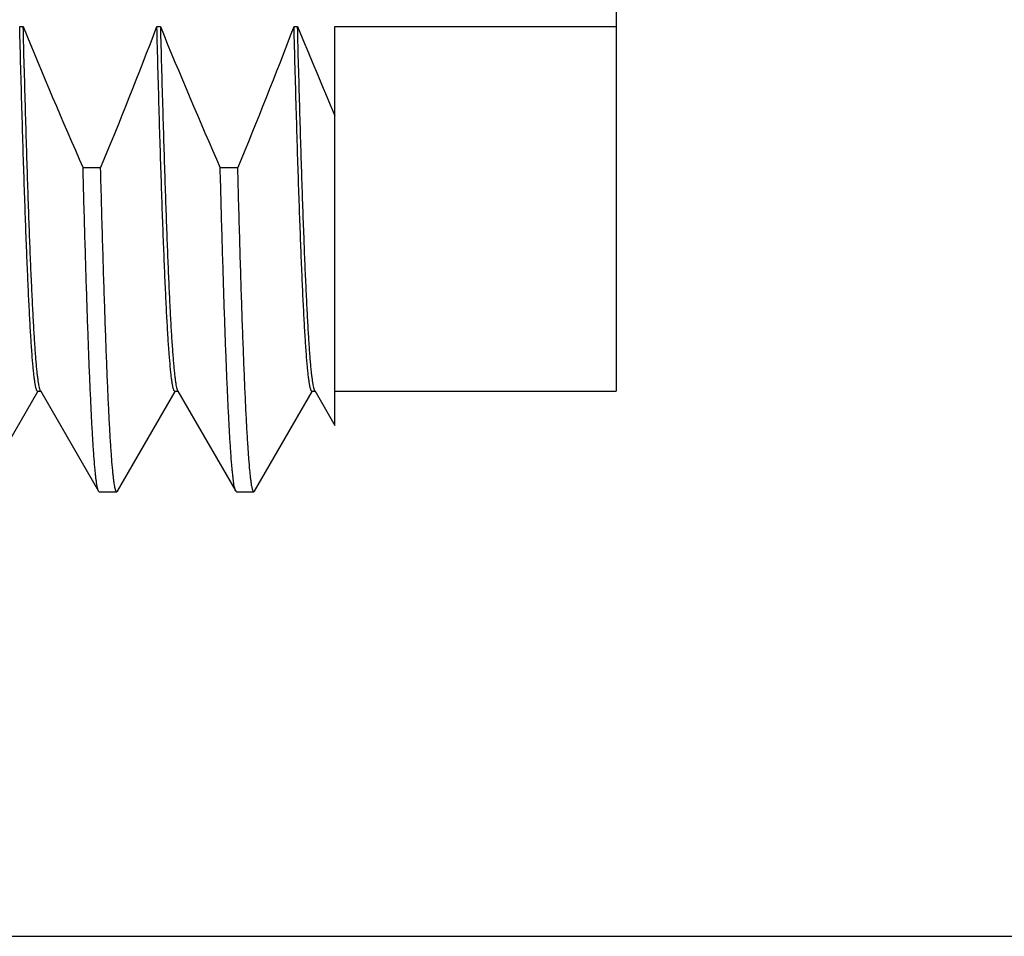
# Model space of a CAD drawing. Units: inches. Extents: x 0.4 to 16.6, y 0.6 to 10.4.
# Drawn here: x 5.4 to 5.7, y 5.4 to 5.7 of the extents above; entities that cross this region are included whole.
import ezdxf

# ---------------------------------------------------------------- set-up
doc = ezdxf.new("R2010")
doc.units = ezdxf.units.IN
doc.header["$LTSCALE"] = 0.935
doc.header["$MEASUREMENT"] = 0
doc.layers.get('0').update_dxf_attribs({"linetype": 'CONTINUOUS'})
doc.layers.add('SCHEME_DIMS', color=7, linetype='CONTINUOUS')
doc.dimstyles.new('DIMSTYLE_1', dxfattribs={"dimtxt": 0.1, "dimasz": 0.1875, "dimexe": 0.125, "dimexo": 0.0625, "dimgap": 0.1, "dimtad": 0, "dimtih": 1, "dimtoh": 1, "dimdec": 1, "dimzin": 4, "dimdsep": 46, "dimtxsty": 'STANDARD', "dimblk": '_FILLED', "dimblk1": '_FILLED', "dimblk2": '_FILLED', "dimcen": 0.09, "dimadec": 0, "dimazin": 0, "dimtp": 0.1, "dimtm": 0.1, "dimtfac": 1, "dimtdec": 1, "dimtofl": 0, "dimtmove": 0, "dimatfit": 3, "dimldrblk": '_FILLED', "dimfxl": 1, "dimtolj": 1, "dimtzin": 4, "dimarcsym": 0})

# ---------------------------------------------------------------- blocks, each defined once
blk = doc.blocks.new('_FILLED')
at = {"color": 0, "linetype": 'BYBLOCK'}
blk.add_solid([(0, 0), (-1, 0.1667), (-1, -0.1667)], dxfattribs=at)
blk = doc.blocks.new('*D4')
at = {"layer": 'SCHEME_DIMS', "color": 7, "linetype": 'CONTINUOUS'}
for p, q in [((4.71999, 6.37286), (6.72549, 6.37286)), ((6.60049, 6.37286), (6.60049, 6.12848)), ((6.60049, 5.41286), (6.60049, 5.67848)), ((4.71999, 5.41286), (6.72549, 5.41286))]:
    blk.add_line(p, q, dxfattribs=at)
at = {"layer": 'SCHEME_DIMS', "color": 7, "linetype": 'CONTINUOUS', "xscale": 0.1875, "yscale": 0.1875, "zscale": 0.1875}
for p, rotation in [((6.60049, 6.37286), 90), ((6.60049, 5.41286), 270)]:
    blk.add_blockref('_FILLED', p, dxfattribs=dict(at, rotation=rotation))
at = {"layer": 'SCHEME_DIMS', "color": 7, "linetype": 'CONTINUOUS', "insert": (6.55049, 6.02848), "char_height": 0.1, "width": 0.5, "attachment_point": 2, "line_spacing_factor": 0.9}
blk.add_mtext('24.4\\P[.96]', dxfattribs=at)

msp = doc.modelspace()

# ---------------------------------------------------------------- linework, layer by layer
at = {"color": 7, "linetype": 'CONTINUOUS'}
for p, q in [((5.57249, 6.21787), (5.57249, 5.56788)), ((5.40289, 5.67156), (5.40389, 5.67156)), ((5.44189, 5.67156), (5.44289, 5.67156)), ((5.48089, 5.67156), (5.48189, 5.67156)), ((5.49249, 5.67156), (5.57249, 5.67156)), ((5.49249, 5.55817), (5.49249, 5.67156)), ((5.4259, 5.63139), (5.4209, 5.63139)), ((5.4649, 5.63139), (5.4599, 5.63139)), ((5.39168, 5.53946), (5.40806, 5.56783)), ((5.40799, 5.56787), (5.40878, 5.56787)), ((5.40878, 5.56805), (5.40888, 5.56787)), ((5.40888, 5.56787), (5.4253, 5.53946)), ((5.43068, 5.53946), (5.44706, 5.56783)), ((5.44699, 5.56787), (5.44778, 5.56787)), ((5.44778, 5.56805), (5.44788, 5.56787)), ((5.44788, 5.56787), (5.4643, 5.53946)), ((5.46968, 5.53946), (5.48606, 5.56783)), ((5.48599, 5.56787), (5.48678, 5.56787)), ((5.48678, 5.56805), (5.49249, 5.55817)), ((5.49249, 5.56787), (5.57249, 5.56787)), ((5.42549, 5.53929), (5.4253, 5.53946)), ((5.42549, 5.53929), (5.43049, 5.53929)), ((5.43068, 5.53946), (5.43049, 5.53929)), ((5.46449, 5.53929), (5.4643, 5.53946)), ((5.46449, 5.53929), (5.46949, 5.53929)), ((5.46968, 5.53946), (5.46949, 5.53929))]:
    msp.add_line(p, q, dxfattribs=at)
for centre, radius, start, end in [((6.91195, 6.28676), 1.62872, 202.19253, 203.72719), ((4.13905, 6.1667), 1.39375, 337.4134, 339.19065), ((6.95095, 6.28676), 1.62872, 202.19253, 203.72719), ((4.17805, 6.1667), 1.39375, 337.4134, 339.19065), ((6.91109, 6.25391), 1.54329, 202.16933, 203.19001)]:
    msp.add_arc(centre, radius, start, end, dxfattribs=at)
for points, knots in [([(5.40799, 5.56787), (5.40797, 5.56787), (5.40795, 5.56788), (5.4079, 5.5679), (5.40786, 5.56793), (5.40781, 5.568), (5.40774, 5.56813), (5.40766, 5.56832), (5.40758, 5.56856), (5.4075, 5.56885), (5.40742, 5.5692), (5.40731, 5.56977), (5.40718, 5.57062), (5.40702, 5.57179), (5.40686, 5.57318), (5.40664, 5.57545), (5.40636, 5.5788), (5.40605, 5.58345), (5.40573, 5.58891), (5.40542, 5.59518), (5.4051, 5.60223), (5.40479, 5.61005), (5.40447, 5.61861), (5.40415, 5.62789), (5.40383, 5.63788), (5.4034, 5.65251), (5.40309, 5.66381), (5.40289, 5.67156)], [0, 0, 0, 0, 0.000389, 0.000818, 0.001319, 0.001911, 0.00341, 0.005369, 0.00781, 0.010744, 0.014175, 0.018108, 0.027486, 0.038887, 0.05231, 0.067749, 0.104638, 0.149479, 0.202158, 0.262538, 0.330472, 0.405772, 0.488239, 0.577663, 0.673818, 0.776467, 1, 1, 1, 1]), ([(5.40878, 5.56805), (5.40875, 5.5681), (5.4087, 5.56822), (5.40862, 5.56843), (5.40855, 5.56868), (5.40844, 5.56912), (5.40831, 5.56979), (5.40816, 5.57075), (5.40801, 5.5719), (5.40785, 5.57324), (5.4077, 5.57478), (5.40755, 5.57651), (5.4074, 5.57843), (5.40719, 5.58138), (5.40692, 5.58553), (5.40662, 5.59107), (5.40632, 5.59734), (5.40601, 5.60434), (5.40571, 5.61203), (5.40541, 5.6204), (5.4051, 5.62944), (5.4048, 5.63911), (5.40438, 5.65322), (5.40408, 5.66411), (5.40389, 5.67156)], [0, 0, 0, 0, 0.001685, 0.003808, 0.006381, 0.009412, 0.01686, 0.026171, 0.037351, 0.050399, 0.065307, 0.082069, 0.100677, 0.121122, 0.16748, 0.221026, 0.28164, 0.349178, 0.423468, 0.504333, 0.591583, 0.685014, 0.784417, 1, 1, 1, 1]), ([(5.44699, 5.56787), (5.44697, 5.56787), (5.44695, 5.56788), (5.4469, 5.5679), (5.44686, 5.56793), (5.44681, 5.568), (5.44674, 5.56813), (5.44666, 5.56832), (5.44658, 5.56856), (5.4465, 5.56885), (5.44642, 5.5692), (5.44631, 5.56977), (5.44618, 5.57062), (5.44602, 5.57179), (5.44586, 5.57318), (5.44564, 5.57545), (5.44536, 5.5788), (5.44505, 5.58345), (5.44473, 5.58891), (5.44442, 5.59518), (5.4441, 5.60223), (5.44379, 5.61005), (5.44347, 5.61861), (5.44315, 5.62789), (5.44283, 5.63788), (5.4424, 5.65251), (5.44209, 5.66381), (5.44189, 5.67156)], [0, 0, 0, 0, 0.000389, 0.000818, 0.001319, 0.001911, 0.00341, 0.005369, 0.00781, 0.010744, 0.014175, 0.018108, 0.027486, 0.038887, 0.05231, 0.067749, 0.104638, 0.149479, 0.202158, 0.262538, 0.330472, 0.405772, 0.488239, 0.577663, 0.673818, 0.776467, 1, 1, 1, 1]), ([(5.44289, 5.67156), (5.44308, 5.66411), (5.44338, 5.65322), (5.4438, 5.63911), (5.4441, 5.62944), (5.44441, 5.6204), (5.44471, 5.61203), (5.44501, 5.60434), (5.44532, 5.59735), (5.44562, 5.59107), (5.44592, 5.58553), (5.44619, 5.58138), (5.4464, 5.57844), (5.44655, 5.57651), (5.4467, 5.57478), (5.44685, 5.57324), (5.44701, 5.5719), (5.44716, 5.57075), (5.44731, 5.56979), (5.44744, 5.56912), (5.44755, 5.56868), (5.44762, 5.56843), (5.4477, 5.56822), (5.44775, 5.5681), (5.44778, 5.56805)], [0, 0, 0, 0, 0.215567, 0.314978, 0.408417, 0.495668, 0.576533, 0.650819, 0.718355, 0.778974, 0.83252, 0.878875, 0.899322, 0.917933, 0.934695, 0.9496, 0.962645, 0.973825, 0.983139, 0.990591, 0.993622, 0.996195, 0.998316, 1, 1, 1, 1]), ([(5.48599, 5.56787), (5.48597, 5.56787), (5.48595, 5.56788), (5.4859, 5.5679), (5.48586, 5.56793), (5.48581, 5.568), (5.48574, 5.56813), (5.48566, 5.56832), (5.48558, 5.56856), (5.4855, 5.56885), (5.48542, 5.5692), (5.48531, 5.56977), (5.48518, 5.57062), (5.48502, 5.57179), (5.48486, 5.57318), (5.48464, 5.57545), (5.48436, 5.5788), (5.48405, 5.58345), (5.48373, 5.58891), (5.48342, 5.59518), (5.4831, 5.60223), (5.48279, 5.61005), (5.48247, 5.61861), (5.48215, 5.62789), (5.48183, 5.63788), (5.4814, 5.65251), (5.48109, 5.66381), (5.48089, 5.67156)], [0, 0, 0, 0, 0.000389, 0.000818, 0.001319, 0.001911, 0.00341, 0.005369, 0.00781, 0.010744, 0.014175, 0.018108, 0.027486, 0.038887, 0.05231, 0.067749, 0.104638, 0.149479, 0.202158, 0.262538, 0.330472, 0.405772, 0.488239, 0.577663, 0.673818, 0.776467, 1, 1, 1, 1]), ([(5.48678, 5.56805), (5.48675, 5.5681), (5.4867, 5.56822), (5.48662, 5.56843), (5.48655, 5.56868), (5.48644, 5.56912), (5.48631, 5.56979), (5.48616, 5.57075), (5.48601, 5.5719), (5.48585, 5.57324), (5.4857, 5.57478), (5.48555, 5.57651), (5.4854, 5.57843), (5.48519, 5.58138), (5.48492, 5.58553), (5.48462, 5.59107), (5.48432, 5.59734), (5.48401, 5.60434), (5.48371, 5.61203), (5.48341, 5.6204), (5.4831, 5.62944), (5.4828, 5.63911), (5.48238, 5.65322), (5.48208, 5.66411), (5.48189, 5.67156)], [0, 0, 0, 0, 0.001685, 0.003808, 0.006381, 0.009412, 0.01686, 0.026171, 0.037351, 0.050399, 0.065307, 0.082069, 0.100677, 0.121122, 0.16748, 0.221026, 0.28164, 0.349178, 0.423468, 0.504333, 0.591583, 0.685014, 0.784417, 1, 1, 1, 1]), ([(5.4253, 5.53946), (5.42527, 5.5395), (5.42522, 5.53961), (5.42515, 5.53979), (5.42509, 5.54002), (5.42499, 5.54041), (5.42487, 5.541), (5.42474, 5.54185), (5.4246, 5.54286), (5.42447, 5.54405), (5.42433, 5.5454), (5.42414, 5.54755), (5.4239, 5.55065), (5.42363, 5.55488), (5.42336, 5.55977), (5.42309, 5.56531), (5.42281, 5.57149), (5.42254, 5.5783), (5.42227, 5.58573), (5.42199, 5.59376), (5.42172, 5.60238), (5.42134, 5.61498), (5.42108, 5.62472), (5.4209, 5.63139)], [0, 0, 0, 0, 0.001699, 0.003829, 0.006404, 0.009431, 0.016852, 0.026112, 0.037218, 0.050173, 0.064972, 0.081609, 0.120369, 0.166389, 0.219593, 0.27987, 0.347097, 0.421154, 0.501897, 0.589175, 0.682834, 0.782687, 1, 1, 1, 1]), ([(5.43049, 5.53929), (5.43046, 5.53929), (5.43042, 5.53931), (5.43038, 5.53935), (5.43033, 5.53941), (5.43026, 5.53952), (5.43019, 5.53968), (5.43012, 5.5399), (5.43005, 5.54016), (5.42998, 5.54046), (5.42988, 5.54096), (5.42976, 5.54171), (5.42962, 5.54274), (5.42947, 5.54396), (5.42927, 5.54595), (5.42903, 5.54891), (5.42875, 5.553), (5.42846, 5.55782), (5.42818, 5.56335), (5.42789, 5.56959), (5.42761, 5.57651), (5.42732, 5.5841), (5.42704, 5.59236), (5.42675, 5.60125), (5.42636, 5.61433), (5.42608, 5.62445), (5.4259, 5.63139)], [0, 0, 0, 0, 0.000816, 0.001318, 0.00191, 0.003402, 0.005347, 0.007768, 0.010674, 0.014073, 0.017968, 0.027252, 0.038538, 0.051828, 0.06712, 0.103678, 0.148143, 0.20044, 0.260458, 0.328061, 0.403111, 0.485456, 0.574925, 0.671344, 0.77451, 1, 1, 1, 1]), ([(5.4643, 5.53946), (5.46427, 5.5395), (5.46422, 5.53961), (5.46415, 5.53979), (5.46409, 5.54002), (5.46399, 5.54041), (5.46387, 5.541), (5.46374, 5.54185), (5.4636, 5.54286), (5.46347, 5.54405), (5.46333, 5.5454), (5.46314, 5.54755), (5.4629, 5.55065), (5.46263, 5.55488), (5.46236, 5.55977), (5.46209, 5.56531), (5.46181, 5.57149), (5.46154, 5.5783), (5.46127, 5.58573), (5.46099, 5.59376), (5.46072, 5.60238), (5.46034, 5.61498), (5.46008, 5.62472), (5.4599, 5.63139)], [0, 0, 0, 0, 0.001699, 0.003829, 0.006404, 0.009431, 0.016852, 0.026112, 0.037218, 0.050173, 0.064972, 0.081609, 0.120369, 0.166389, 0.219593, 0.27987, 0.347097, 0.421154, 0.501897, 0.589175, 0.682834, 0.782687, 1, 1, 1, 1]), ([(5.46949, 5.53929), (5.46946, 5.53929), (5.46942, 5.53931), (5.46938, 5.53935), (5.46933, 5.53941), (5.46926, 5.53952), (5.46919, 5.53968), (5.46912, 5.5399), (5.46905, 5.54016), (5.46898, 5.54046), (5.46888, 5.54096), (5.46876, 5.54171), (5.46862, 5.54274), (5.46847, 5.54396), (5.46827, 5.54595), (5.46803, 5.54891), (5.46775, 5.553), (5.46746, 5.55782), (5.46718, 5.56335), (5.46689, 5.56959), (5.46661, 5.57651), (5.46632, 5.5841), (5.46604, 5.59236), (5.46575, 5.60125), (5.46536, 5.61433), (5.46508, 5.62445), (5.4649, 5.63139)], [0, 0, 0, 0, 0.000816, 0.001318, 0.00191, 0.003402, 0.005347, 0.007768, 0.010674, 0.014073, 0.017968, 0.027252, 0.038538, 0.051828, 0.06712, 0.103678, 0.148143, 0.20044, 0.260458, 0.328061, 0.403111, 0.485456, 0.574925, 0.671344, 0.77451, 1, 1, 1, 1])]:
    msp.add_open_spline(points, degree=3, knots=knots, dxfattribs=at)

# ---------------------------------------------------------------- dimensions: what is measured, and where the dimension line sits
at = {"layer": 'SCHEME_DIMS', "color": 7, "linetype": 'CONTINUOUS'}
dim = msp.add_linear_dim(base=(6.60049, 6.37286), p1=(4.65749, 5.41286), p2=(4.65749, 6.37286), angle=90, dimstyle='DIMSTYLE_1', dxfattribs=at)
dim.commit()
dim.dimension.update_dxf_attribs({"geometry": '*D4', "text_midpoint": (6.60049, 5.90348), "dimtype": 160})

doc.saveas('drawing.dxf')
